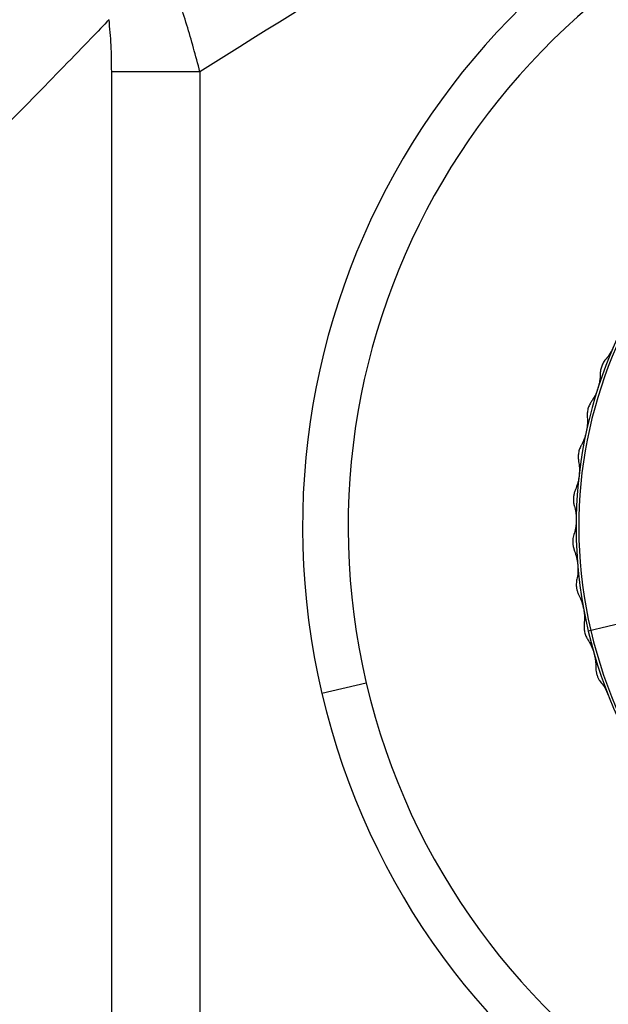
# Paper-space layout '_Bottom' of a CAD drawing. Units: millimetres. Extents: x -329 to 390, y -378 to 378.
# Drawn here: x 133 to 140, y 73 to 84 of the extents above; entities that cross this region are included whole.
import ezdxf

# ---------------------------------------------------------------- set-up
doc = ezdxf.new("R2010")
doc.units = ezdxf.units.MM

psp = doc.layouts.new('_Bottom')

# ---------------------------------------------------------------- linework, layer by layer
at = {"color": 7, "linetype": 'Continuous', "lineweight": 25}
for p, q in [((134.405, 67.501), (134.405, 83.003)), ((135.373, 83.003), (134.405, 83.003)), ((135.373, 83.003), (135.373, 67.501)), ((139.469, 77.779), (139.482, 77.739)), ((140.062, 76.961), (139.632, 76.86)), ((137.198, 76.289), (136.711, 76.175))]:
    psp.add_line(p, q, dxfattribs=at)
for radius, start, end in [(8, 13.1974, 193.1974), (7.5, 13.1974, 193.1974), (5, 13.1974, 193.1974), (4.971, 13.1974, 193.1974), (8, 193.1974, 13.1974), (7.5, 193.1974, 13.1974), (5, 193.1974, 13.1974), (4.971, 193.1974, 13.1974)]:
    psp.add_arc((144.5, 78.001), radius, start, end, dxfattribs=at)
for points, knots in [([(89.5, 67.089), (92.978, 68.26), (99.901, 70.59), (109.675, 74.772), (118.992, 79.323), (127.869, 84.245), (136.399, 89.46), (141.796, 93.152), (144.5, 95.001)], [0, 0, 0, 0, 0.168357, 0.335116, 0.501038, 0.666863, 0.833077, 1, 1, 1, 1]), ([(144.518, 93.701), (141.816, 91.876), (136.422, 88.232), (127.893, 83.086), (119.014, 78.23), (109.691, 73.74), (99.906, 69.616), (92.98, 67.322), (89.5, 66.169)], [0, 0, 0, 0, 0.16654, 0.332504, 0.498231, 0.66423, 0.831262, 1, 1, 1, 1]), ([(89.5, 65.366), (92.972, 66.5), (99.92, 68.769), (109.741, 72.855), (119.102, 77.31), (127.975, 82.11), (136.462, 87.175), (141.821, 90.756), (144.5, 92.546)], [0, 0, 0, 0, 0.168535, 0.337219, 0.504009, 0.66969, 0.834882, 1, 1, 1, 1]), ([(144.756, 91.526), (142.065, 89.712), (136.683, 86.083), (128.158, 80.946), (119.245, 76.076), (109.841, 71.554), (99.973, 67.404), (92.99, 65.098), (89.5, 63.946)], [0, 0, 0, 0, 0.16517, 0.330386, 0.496069, 0.662837, 0.831489, 1, 1, 1, 1]), ([(145.812, 89.825), (143.886, 88.516), (140.448, 86.179), (136.924, 83.973), (135.373, 83.003)], [0, 0, 0, 0, 0.5599953, 1, 1, 1, 1]), ([(135.373, 83.003), (135.326, 83.177), (135.231, 83.532), (135.123, 83.845), (135.068, 84.005)], [0, 0, 0, 0, 0.490974, 1, 1, 1, 1]), ([(134.376, 83.574), (134.314, 83.51), (134.185, 83.375), (133.793, 82.971), (133.183, 82.345), (132.363, 81.517), (131.788, 80.946), (131.5, 80.662)], [0, 0, 0, 0, 0.119291, 0.251136, 0.50068, 0.750657, 1, 1, 1, 1]), ([(134.405, 83.003), (134.404, 83.101), (134.402, 83.296), (134.385, 83.482), (134.376, 83.574)], [0, 0, 0, 0, 0.499213, 1, 1, 1, 1]), ([(139.907, 79.977), (139.901, 79.965), (139.89, 79.941), (139.861, 79.892), (139.842, 79.868), (139.828, 79.851)], [0, 0, 0, 0, 0.195433, 0.416233, 1, 1, 1, 1]), ([(139.828, 79.851), (139.819, 79.84), (139.807, 79.825), (139.79, 79.794), (139.78, 79.771), (139.772, 79.747), (139.765, 79.713), (139.764, 79.694), (139.764, 79.68)], [0, 0, 0, 0, 0.291733, 0.40183, 0.499472, 0.597293, 0.707555, 1, 1, 1, 1]), ([(139.764, 79.68), (139.763, 79.657), (139.762, 79.626), (139.751, 79.571), (139.744, 79.545), (139.74, 79.533)], [0, 0, 0, 0, 0.5837631, 0.8045642, 1, 1, 1, 1]), ([(139.735, 79.517), (139.731, 79.505), (139.722, 79.479), (139.698, 79.428), (139.681, 79.403), (139.669, 79.384)], [0, 0, 0, 0, 0.195433, 0.416233, 1, 1, 1, 1]), ([(139.669, 79.384), (139.661, 79.372), (139.651, 79.356), (139.637, 79.324), (139.629, 79.3), (139.624, 79.276), (139.62, 79.241), (139.621, 79.221), (139.622, 79.207)], [0, 0, 0, 0, 0.291734, 0.401831, 0.499473, 0.597294, 0.707556, 1, 1, 1, 1]), ([(139.622, 79.207), (139.623, 79.185), (139.625, 79.154), (139.62, 79.098), (139.615, 79.071), (139.613, 79.059)], [0, 0, 0, 0, 0.583763, 0.804564, 1, 1, 1, 1]), ([(139.61, 79.043), (139.607, 79.03), (139.6, 79.004), (139.582, 78.951), (139.567, 78.923), (139.557, 78.904)], [0, 0, 0, 0, 0.195433, 0.416233, 1, 1, 1, 1]), ([(139.557, 78.904), (139.55, 78.891), (139.541, 78.874), (139.531, 78.841), (139.526, 78.816), (139.523, 78.792), (139.522, 78.756), (139.525, 78.737), (139.527, 78.723)], [0, 0, 0, 0, 0.291734, 0.401832, 0.499474, 0.597295, 0.707557, 1, 1, 1, 1]), ([(139.527, 78.723), (139.531, 78.701), (139.536, 78.671), (139.536, 78.615), (139.534, 78.587), (139.533, 78.575)], [0, 0, 0, 0, 0.583763, 0.804564, 1, 1, 1, 1]), ([(139.531, 78.558), (139.529, 78.546), (139.526, 78.519), (139.512, 78.464), (139.5, 78.436), (139.492, 78.415)], [0, 0, 0, 0, 0.195433, 0.416233, 1, 1, 1, 1]), ([(139.492, 78.415), (139.487, 78.403), (139.481, 78.388), (139.474, 78.359), (139.471, 78.338), (139.469, 78.314), (139.47, 78.29), (139.472, 78.267), (139.475, 78.254), (139.476, 78.247)], [0, 0, 0, 0, 0.2878724, 0.4005395, 0.4991879, 0.6041528, 0.7146143, 0.8437253, 1, 1, 1, 1]), ([(139.476, 78.247), (139.477, 78.244), (139.478, 78.239), (139.48, 78.235), (139.48, 78.233)], [0, 0, 0, 0, 0.559789, 1, 1, 1, 1]), ([(139.48, 78.233), (139.486, 78.211), (139.494, 78.181), (139.5, 78.125), (139.501, 78.098), (139.501, 78.085)], [0, 0, 0, 0, 0.583763, 0.804564, 1, 1, 1, 1]), ([(139.5, 78.069), (139.5, 78.056), (139.499, 78.029), (139.491, 77.973), (139.482, 77.943), (139.476, 77.922)], [0, 0, 0, 0, 0.195433, 0.416233, 1, 1, 1, 1]), ([(139.476, 77.922), (139.473, 77.913), (139.468, 77.896), (139.463, 77.867), (139.462, 77.841), (139.463, 77.819), (139.465, 77.797), (139.468, 77.785), (139.469, 77.779)], [0, 0, 0, 0, 0.280626, 0.49902, 0.621591, 0.73686, 0.858963, 1, 1, 1, 1]), ([(139.482, 77.739), (139.49, 77.718), (139.5, 77.689), (139.512, 77.634), (139.515, 77.607), (139.517, 77.595)], [0, 0, 0, 0, 0.583763, 0.804564, 1, 1, 1, 1]), ([(139.518, 77.578), (139.519, 77.566), (139.52, 77.538), (139.518, 77.482), (139.512, 77.452), (139.508, 77.43)], [0, 0, 0, 0, 0.1954334, 0.416233, 1, 1, 1, 1]), ([(139.508, 77.43), (139.506, 77.422), (139.503, 77.408), (139.501, 77.386), (139.501, 77.365), (139.502, 77.347), (139.505, 77.328), (139.507, 77.317), (139.508, 77.312)], [0, 0, 0, 0, 0.266877, 0.50898, 0.632532, 0.755276, 0.879605, 1, 1, 1, 1]), ([(139.508, 77.312), (139.511, 77.3), (139.519, 77.274), (139.527, 77.258), (139.532, 77.249)], [0, 0, 0, 0, 0.432735, 1, 1, 1, 1]), ([(139.532, 77.249), (139.542, 77.229), (139.555, 77.201), (139.572, 77.147), (139.578, 77.121), (139.58, 77.108)], [0, 0, 0, 0, 0.583763, 0.804564, 1, 1, 1, 1]), ([(139.583, 77.092), (139.585, 77.079), (139.59, 77.053), (139.593, 76.996), (139.59, 76.966), (139.588, 76.943)], [0, 0, 0, 0, 0.195433, 0.416233, 1, 1, 1, 1]), ([(139.588, 76.943), (139.586, 76.929), (139.585, 76.91), (139.588, 76.875), (139.591, 76.858), (139.593, 76.851)], [0, 0, 0, 0, 0.584177, 0.804537, 1, 1, 1, 1]), ([(139.593, 76.851), (139.595, 76.843), (139.599, 76.827), (139.612, 76.794), (139.622, 76.777), (139.629, 76.765)], [0, 0, 0, 0, 0.195463, 0.415823, 1, 1, 1, 1]), ([(139.629, 76.765), (139.641, 76.746), (139.657, 76.72), (139.68, 76.668), (139.688, 76.642), (139.692, 76.63)], [0, 0, 0, 0, 0.583763, 0.804564, 1, 1, 1, 1]), ([(139.696, 76.615), (139.699, 76.602), (139.706, 76.576), (139.715, 76.52), (139.715, 76.489), (139.715, 76.467)], [0, 0, 0, 0, 0.195433, 0.416233, 1, 1, 1, 1]), ([(139.715, 76.467), (139.715, 76.457), (139.715, 76.438), (139.72, 76.412), (139.722, 76.4)], [0, 0, 0, 0, 0.5672649, 1, 1, 1, 1]), ([(139.722, 76.4), (139.723, 76.395), (139.726, 76.383), (139.732, 76.366), (139.739, 76.35), (139.749, 76.331), (139.76, 76.311), (139.769, 76.3), (139.774, 76.294)], [0, 0, 0, 0, 0.120516, 0.245242, 0.367519, 0.492805, 0.730079, 1, 1, 1, 1]), ([(139.774, 76.294), (139.788, 76.276), (139.806, 76.252), (139.834, 76.202), (139.844, 76.177), (139.849, 76.166)], [0, 0, 0, 0, 0.583763, 0.804564, 1, 1, 1, 1])]:
    psp.add_open_spline(points, degree=3, knots=knots, dxfattribs=at)

doc.saveas('drawing.dxf')
